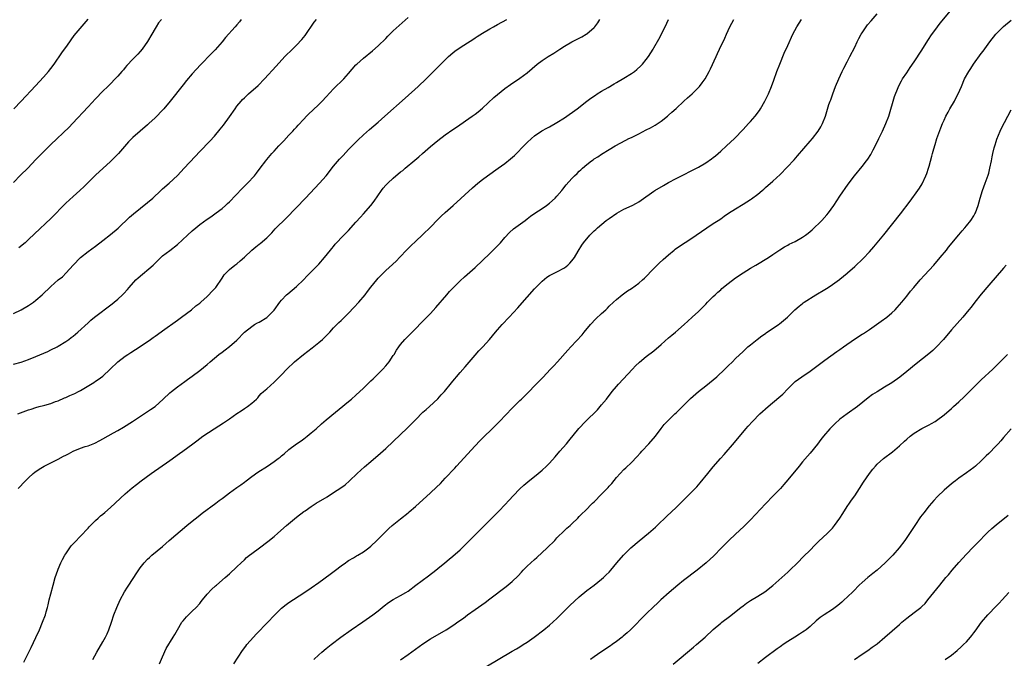
# Model space of a CAD drawing. Units: inches. Extents: x 2631000 to 2634000, y 1446000 to 1449000.
# Drawn here: x 2633309 to 2633573, y 1446819 to 1446991 of the extents above; entities that cross this region are included whole.
import ezdxf

# ---------------------------------------------------------------- set-up
doc = ezdxf.new("R2010")
doc.units = ezdxf.units.IN
doc.header["$MEASUREMENT"] = 0
doc.layers.add('LD26311446_10ft', color=254, linetype='Continuous')

msp = doc.modelspace()

# ---------------------------------------------------------------- linework, layer by layer
at = {"layer": 'LD26311446_10ft'}
for points, elevation in [([(2633387.7, 1446819), (2633389, 1446820.25), (2633389.85, 1446821), (2633391, 1446821.95), (2633392.33, 1446823), (2633394.95, 1446825), (2633397.71, 1446827), (2633400.83, 1446829.17), (2633403.49, 1446831), (2633405, 1446832.13), (2633406.58, 1446833.43), (2633407.71, 1446834.29), (2633409, 1446835.13), (2633411, 1446836.19), (2633412.38, 1446837), (2633413, 1446837.41), (2633415.09, 1446839), (2633418.48, 1446841.52), (2633420.41, 1446843), (2633421, 1446843.5), (2633422.86, 1446845), (2633424.02, 1446845.98), (2633425, 1446846.75), (2633427, 1446848.51), (2633428.28, 1446849.72), (2633429, 1446850.43), (2633437.47, 1446859), (2633439, 1446860.58), (2633440.16, 1446861.84), (2633441.21, 1446863), (2633443, 1446864.85), (2633444.12, 1446865.88), (2633445.21, 1446866.79), (2633447.93, 1446869), (2633449, 1446869.91), (2633450.23, 1446871), (2633451, 1446871.75), (2633452.54, 1446873.46), (2633453.81, 1446875), (2633455.57, 1446877), (2633456.23, 1446877.77), (2633458.9, 1446881.1), (2633460.69, 1446883), (2633463.87, 1446886.13), (2633465, 1446887.41), (2633466.31, 1446889), (2633467.86, 1446891), (2633469, 1446892.37), (2633469.55, 1446893), (2633473.33, 1446897), (2633474.13, 1446897.87), (2633475.14, 1446898.86), (2633477, 1446900.39), (2633479, 1446901.95), (2633481, 1446903.65), (2633483, 1446905.41), (2633483.83, 1446906.17), (2633484.85, 1446907), (2633487.15, 1446909), (2633488.12, 1446909.88), (2633489.37, 1446911), (2633491, 1446912.5), (2633493, 1446914.48), (2633493.48, 1446915), (2633495, 1446916.5), (2633495.48, 1446917), (2633496.26, 1446917.74), (2633497, 1446918.35), (2633497.34, 1446918.66), (2633499, 1446920.03), (2633501, 1446921.53), (2633503, 1446922.88), (2633505, 1446924.14), (2633506.47, 1446925), (2633509.8, 1446927), (2633511, 1446927.81), (2633512.89, 1446929.11), (2633514.11, 1446929.89), (2633515, 1446930.36), (2633515.4, 1446930.6), (2633516.21, 1446931), (2633517, 1446931.36), (2633519, 1446932.46), (2633519.76, 1446933), (2633520.46, 1446933.54), (2633521.56, 1446934.44), (2633524.16, 1446937), (2633525.5, 1446938.5), (2633525.92, 1446939), (2633527.37, 1446941), (2633529, 1446943.47), (2633531.25, 1446946.75), (2633532.96, 1446949), (2633535, 1446951.49), (2633536.17, 1446953), (2633536.54, 1446953.46), (2633537.33, 1446954.67), (2633537.96, 1446955.96), (2633538.68, 1446957.32), (2633539.45, 1446959), (2633540.44, 1446961), (2633541.4, 1446963), (2633542.13, 1446965), (2633543.72, 1446970.28), (2633544.69, 1446972.69), (2633544.86, 1446973.14), (2633545.53, 1446974.47), (2633545.85, 1446975), (2633547, 1446976.67), (2633547.93, 1446978.07), (2633549, 1446979.59), (2633551, 1446982.72), (2633552.65, 1446985.35), (2633553, 1446985.87), (2633553.44, 1446986.56), (2633555.22, 1446989), (2633555.99, 1446990.01), (2633559.66, 1446994.34)], 10260), ([(2633307, 1446898.33), (2633309, 1446898.93), (2633311, 1446899.62), (2633313, 1446900.42), (2633316.21, 1446901.79), (2633317, 1446902.17), (2633318.68, 1446903), (2633319, 1446903.17), (2633321, 1446904.43), (2633321.82, 1446905), (2633322.5, 1446905.5), (2633323, 1446905.91), (2633324.27, 1446907), (2633327, 1446909.49), (2633327.8, 1446910.2), (2633328.77, 1446911), (2633333.45, 1446914.56), (2633334, 1446915), (2633335, 1446915.85), (2633336.26, 1446917), (2633336.63, 1446917.37), (2633337.59, 1446918.41), (2633338.07, 1446919), (2633339.89, 1446921), (2633340.45, 1446921.55), (2633344.53, 1446925), (2633345, 1446925.5), (2633347, 1446927.44), (2633349, 1446928.94), (2633351, 1446930.51), (2633353.7, 1446933), (2633355, 1446934.18), (2633355.95, 1446935), (2633357, 1446935.85), (2633359, 1446937.28), (2633360.02, 1446937.98), (2633361.43, 1446939), (2633363, 1446940.22), (2633363.92, 1446941), (2633364.49, 1446941.51), (2633365, 1446942.02), (2633368.42, 1446945.58), (2633369.82, 1446947), (2633371.69, 1446949), (2633372.28, 1446949.72), (2633373.29, 1446951), (2633374.76, 1446953), (2633375, 1446953.31), (2633376.43, 1446955), (2633377, 1446955.62), (2633378.28, 1446957), (2633378.64, 1446957.36), (2633379, 1446957.76), (2633379.61, 1446958.39), (2633381, 1446959.9), (2633382.03, 1446961), (2633382.51, 1446961.49), (2633383, 1446962.04), (2633383.46, 1446962.54), (2633385, 1446964.23), (2633385.72, 1446965), (2633386.36, 1446965.64), (2633387.38, 1446966.62), (2633389, 1446968.09), (2633389.89, 1446969), (2633391, 1446970.16), (2633393, 1446972.34), (2633395.69, 1446975), (2633397, 1446976.46), (2633399, 1446978.75), (2633399.24, 1446979), (2633401, 1446980.59), (2633403.46, 1446982.54), (2633405, 1446983.87), (2633407, 1446985.87), (2633407.54, 1446986.46), (2633409, 1446987.88), (2633413, 1446991.5)], 10190), ([(2633307, 1446912.01), (2633309, 1446912.95), (2633311, 1446914.08), (2633311.56, 1446914.44), (2633312.32, 1446915), (2633313, 1446915.52), (2633314.69, 1446917), (2633317, 1446919.27), (2633319, 1446920.99), (2633320.13, 1446921.87), (2633321.13, 1446922.87), (2633323.02, 1446925), (2633325, 1446927.01), (2633327, 1446928.6), (2633329, 1446930.07), (2633331, 1446931.58), (2633333, 1446933.16), (2633335.07, 1446934.93), (2633338.15, 1446937.85), (2633339.21, 1446938.79), (2633343, 1446941.8), (2633344.38, 1446943), (2633346.55, 1446945), (2633347, 1446945.43), (2633348.78, 1446947), (2633351, 1446949.06), (2633351.95, 1446950.05), (2633352.82, 1446951), (2633355.81, 1446954.19), (2633357, 1446955.48), (2633359.73, 1446958.27), (2633361, 1446959.66), (2633362.53, 1446961.47), (2633363.41, 1446962.59), (2633365, 1446964.83), (2633366.51, 1446967), (2633367, 1446967.66), (2633368.13, 1446969), (2633368.55, 1446969.45), (2633369, 1446969.9), (2633370.15, 1446971), (2633372.73, 1446973.27), (2633374.46, 1446975), (2633377.55, 1446978.45), (2633379.92, 1446981), (2633381.9, 1446983), (2633383, 1446984.09), (2633384.42, 1446985.58), (2633385.34, 1446986.66), (2633387.76, 1446990.24), (2633388.38, 1446991)], 10180), ([(2633346.75, 1446991), (2633345.97, 1446990.03), (2633345.27, 1446989), (2633345, 1446988.56), (2633344.11, 1446987), (2633342.96, 1446985.04), (2633341.54, 1446983), (2633341, 1446982.35), (2633340.35, 1446981.65), (2633339, 1446980.28), (2633337.41, 1446978.59), (2633337, 1446978.11), (2633336.52, 1446977.48), (2633336.11, 1446977), (2633335, 1446975.71), (2633334.32, 1446975), (2633333, 1446973.67), (2633332.29, 1446973), (2633331, 1446971.7), (2633329, 1446969.62), (2633327, 1446967.51), (2633322.87, 1446963), (2633321.95, 1446962.05), (2633317, 1446957.35), (2633315, 1446955.42), (2633314.58, 1446955), (2633313, 1446953.33), (2633310.83, 1446951), (2633308.9, 1446949.1), (2633307, 1446947.2)], 10160), ([(2633307.05, 1446967), (2633309, 1446969.03), (2633312.87, 1446973.13), (2633315, 1446975.43), (2633316.36, 1446977), (2633317, 1446977.81), (2633317.89, 1446979), (2633319.99, 1446982.01), (2633320.72, 1446983), (2633321, 1446983.45), (2633322.11, 1446985), (2633322.46, 1446985.54), (2633323.31, 1446986.69), (2633327, 1446991.03)], 10150), ([(2633308.14, 1446885), (2633311, 1446886.05), (2633311.72, 1446886.28), (2633313, 1446886.74), (2633313.91, 1446887), (2633315, 1446887.27), (2633315.39, 1446887.39), (2633317, 1446887.8), (2633318.29, 1446888.29), (2633319, 1446888.55), (2633320.69, 1446889.31), (2633321, 1446889.43), (2633322.08, 1446889.92), (2633323, 1446890.31), (2633323.48, 1446890.52), (2633324.42, 1446891), (2633325, 1446891.3), (2633328.56, 1446893.44), (2633329, 1446893.76), (2633329.76, 1446894.24), (2633331, 1446895.18), (2633332.99, 1446897.01), (2633334.98, 1446899), (2633337, 1446900.55), (2633337.67, 1446901), (2633338.51, 1446901.49), (2633339.74, 1446902.26), (2633341, 1446903.1), (2633343.76, 1446905), (2633344.48, 1446905.52), (2633345, 1446905.91), (2633345.64, 1446906.36), (2633347, 1446907.33), (2633351, 1446910.17), (2633352.15, 1446911), (2633354.79, 1446913), (2633355.99, 1446914.01), (2633357, 1446914.78), (2633357.27, 1446915), (2633359, 1446916.57), (2633359.44, 1446917), (2633360.18, 1446917.82), (2633361, 1446918.63), (2633361.3, 1446919), (2633363, 1446921.5), (2633363.62, 1446922.38), (2633364.17, 1446923), (2633365, 1446923.79), (2633366.49, 1446925), (2633367, 1446925.35), (2633367.9, 1446926.1), (2633369, 1446927.1), (2633371, 1446928.98), (2633372.13, 1446929.87), (2633373, 1446930.6), (2633373.24, 1446930.76), (2633375, 1446932.32), (2633376.35, 1446933.65), (2633377.32, 1446934.68), (2633380.32, 1446937.68), (2633385.4, 1446943), (2633389.2, 1446947), (2633390.96, 1446949), (2633393, 1446951.56), (2633394.59, 1446953.41), (2633395.54, 1446954.46), (2633397, 1446956), (2633399.47, 1446958.53), (2633401, 1446959.97), (2633402.62, 1446961.38), (2633405, 1446963.42), (2633406.79, 1446965), (2633412.19, 1446969.81), (2633415.72, 1446973), (2633417.83, 1446975), (2633423, 1446980.17), (2633423.89, 1446981), (2633425, 1446982.01), (2633425.55, 1446982.45), (2633427, 1446983.45), (2633429, 1446984.69), (2633430.38, 1446985.62), (2633431, 1446986), (2633431.58, 1446986.42), (2633433, 1446987.32), (2633435, 1446988.5), (2633435.95, 1446989), (2633437, 1446989.61), (2633439.51, 1446991)], 10200), ([(2633308.23, 1446865), (2633310.16, 1446867), (2633311, 1446867.83), (2633312.29, 1446869), (2633312.68, 1446869.32), (2633313.84, 1446870.16), (2633315.18, 1446871), (2633319, 1446872.88), (2633320.4, 1446873.6), (2633321, 1446873.92), (2633321.72, 1446874.28), (2633323, 1446875.01), (2633325, 1446875.79), (2633326.22, 1446876.22), (2633327, 1446876.46), (2633328.35, 1446877), (2633328.83, 1446877.17), (2633330.17, 1446877.83), (2633331, 1446878.28), (2633333.87, 1446879.87), (2633335, 1446880.51), (2633336.55, 1446881.45), (2633338.98, 1446883), (2633343, 1446885.6), (2633343.83, 1446886.17), (2633345, 1446887.01), (2633347.22, 1446889), (2633349, 1446890.65), (2633349.43, 1446891), (2633351, 1446892.24), (2633353, 1446893.71), (2633353.76, 1446894.24), (2633355, 1446895.16), (2633357, 1446896.68), (2633359, 1446898.3), (2633359.8, 1446899), (2633362.19, 1446901), (2633363, 1446901.63), (2633363.81, 1446902.19), (2633365, 1446903.11), (2633367, 1446904.83), (2633369.06, 1446906.94), (2633371, 1446908.52), (2633371.75, 1446909), (2633372.54, 1446909.46), (2633373, 1446909.67), (2633375.08, 1446910.92), (2633377, 1446912.86), (2633378.53, 1446915), (2633379, 1446915.59), (2633380.35, 1446917), (2633380.7, 1446917.3), (2633383, 1446919.2), (2633384.88, 1446921), (2633385.87, 1446922.13), (2633389, 1446925.22), (2633390.58, 1446927), (2633392.19, 1446929), (2633392.53, 1446929.47), (2633393, 1446930.02), (2633393.43, 1446930.57), (2633395.74, 1446933), (2633397, 1446934.27), (2633399, 1446936.47), (2633400.18, 1446937.82), (2633401, 1446938.72), (2633402.96, 1446941), (2633403.84, 1446942.16), (2633405.85, 1446945), (2633406.34, 1446945.66), (2633407, 1446946.47), (2633407.53, 1446947), (2633409, 1446948.36), (2633411, 1446950), (2633411.58, 1446950.42), (2633412.24, 1446951), (2633414.85, 1446953.15), (2633415.91, 1446954.09), (2633416.9, 1446955), (2633419, 1446956.86), (2633421, 1446958.48), (2633423, 1446959.98), (2633425, 1446961.39), (2633425.97, 1446962.03), (2633430.24, 1446965), (2633431, 1446965.55), (2633431.82, 1446966.18), (2633433, 1446967.18), (2633436.03, 1446969.97), (2633439, 1446972.43), (2633440.47, 1446973.53), (2633443, 1446975.19), (2633445, 1446976.63), (2633447.65, 1446979), (2633449, 1446979.99), (2633450.65, 1446981), (2633452.12, 1446981.88), (2633453.8, 1446983), (2633455, 1446983.82), (2633457, 1446984.93), (2633459.69, 1446986.31), (2633460.87, 1446987), (2633461, 1446987.1), (2633463, 1446988.8), (2633463.19, 1446989), (2633463.95, 1446990.05), (2633464.53, 1446991)], 10210), ([(2633368.12, 1446991), (2633367.66, 1446990.34), (2633367, 1446989.49), (2633366.57, 1446989), (2633363.9, 1446986.1), (2633363.01, 1446985), (2633361.16, 1446982.84), (2633360.19, 1446981.81), (2633357.22, 1446978.78), (2633355, 1446976.36), (2633353.45, 1446974.55), (2633352.55, 1446973.45), (2633349.11, 1446969), (2633347.41, 1446967), (2633347.21, 1446966.79), (2633345, 1446964.57), (2633343.31, 1446963), (2633343, 1446962.69), (2633341.01, 1446961), (2633339, 1446959.26), (2633338.74, 1446959), (2633337.89, 1446958.11), (2633335.19, 1446955), (2633334.11, 1446953.89), (2633333, 1446952.83), (2633329, 1446949.16), (2633325.93, 1446946.07), (2633324.77, 1446945), (2633323, 1446943.43), (2633321, 1446941.58), (2633317, 1446937.52), (2633312.64, 1446933.36), (2633311, 1446931.83), (2633310.09, 1446931), (2633308.39, 1446929.61)], 10170), ([(2633309.71, 1446818.29), (2633311.72, 1446822.28), (2633313, 1446824.91), (2633313.95, 1446827), (2633314.81, 1446829), (2633315.55, 1446831), (2633315.78, 1446831.78), (2633316.12, 1446833), (2633316.28, 1446833.72), (2633316.6, 1446835), (2633317, 1446836.7), (2633317.61, 1446839), (2633318.19, 1446841), (2633318.88, 1446843), (2633319, 1446843.28), (2633319.71, 1446845), (2633320.13, 1446845.87), (2633320.74, 1446847), (2633321, 1446847.42), (2633322.1, 1446849), (2633322.49, 1446849.51), (2633323, 1446850.05), (2633323.43, 1446850.57), (2633325, 1446852.15), (2633327, 1446854.26), (2633327.35, 1446854.65), (2633329, 1446856.33), (2633329.7, 1446857), (2633330.38, 1446857.62), (2633331, 1446858.09), (2633331.48, 1446858.52), (2633333, 1446859.81), (2633337, 1446863.48), (2633338.89, 1446865.11), (2633340, 1446866), (2633341.29, 1446867), (2633343.98, 1446869), (2633349, 1446872.47), (2633351.62, 1446874.38), (2633352.43, 1446875), (2633355.12, 1446877), (2633356.22, 1446877.78), (2633357, 1446878.37), (2633357.89, 1446879), (2633360.88, 1446881), (2633363.39, 1446882.61), (2633365, 1446883.7), (2633367, 1446885.09), (2633368.19, 1446885.81), (2633369, 1446886.48), (2633369.35, 1446886.65), (2633369.85, 1446887), (2633371, 1446887.92), (2633372.27, 1446889), (2633372.65, 1446889.35), (2633373, 1446889.83), (2633373.56, 1446890.44), (2633374.18, 1446891), (2633375, 1446891.69), (2633377, 1446893.49), (2633377.72, 1446894.28), (2633379, 1446895.54), (2633380.4, 1446897), (2633382.5, 1446899), (2633384.88, 1446901), (2633387.25, 1446902.75), (2633389, 1446904.14), (2633389.98, 1446905), (2633391.98, 1446907), (2633393, 1446908.11), (2633393.86, 1446909), (2633394.43, 1446909.57), (2633395, 1446910.11), (2633397, 1446912.07), (2633398.43, 1446913.57), (2633399.72, 1446915), (2633401.43, 1446917), (2633402.13, 1446917.87), (2633403, 1446919.02), (2633404.56, 1446921), (2633405, 1446921.51), (2633406.44, 1446923), (2633407, 1446923.53), (2633408.83, 1446925.17), (2633409.86, 1446926.14), (2633410.72, 1446927), (2633412.79, 1446929.21), (2633413.78, 1446930.22), (2633415, 1446931.32), (2633417, 1446933.2), (2633419, 1446935.19), (2633421, 1446937.21), (2633421.91, 1446938.09), (2633423, 1446939.11), (2633425.13, 1446941), (2633430.28, 1446945.72), (2633431.73, 1446947), (2633433, 1446948.02), (2633434.29, 1446949), (2633437.18, 1446951), (2633439, 1446952.28), (2633440.51, 1446953.49), (2633441.56, 1446954.44), (2633444.52, 1446957.48), (2633445, 1446957.96), (2633446.13, 1446959), (2633447, 1446959.72), (2633448.97, 1446961.03), (2633450.25, 1446961.75), (2633451, 1446962.13), (2633453, 1446963.25), (2633455, 1446964.54), (2633458.42, 1446967), (2633461.05, 1446969), (2633462.14, 1446969.86), (2633463.32, 1446970.68), (2633463.8, 1446971), (2633465, 1446971.73), (2633466.72, 1446972.72), (2633468.33, 1446973.67), (2633469, 1446974.02), (2633471, 1446975.17), (2633473, 1446976.45), (2633473.8, 1446977), (2633474.45, 1446977.55), (2633475.51, 1446978.49), (2633476, 1446979), (2633477, 1446980.24), (2633477.57, 1446981), (2633478.82, 1446983), (2633479, 1446983.31), (2633480.33, 1446985.67), (2633482.08, 1446989), (2633482.93, 1446991)], 10220), ([(2633328.27, 1446819), (2633329.33, 1446821), (2633331, 1446823.79), (2633331.68, 1446825), (2633332.12, 1446825.88), (2633332.61, 1446827), (2633333.31, 1446829), (2633333.95, 1446831), (2633334.71, 1446833), (2633335.62, 1446835), (2633336.81, 1446837.19), (2633337.59, 1446838.41), (2633339.28, 1446841), (2633339.94, 1446842.06), (2633341, 1446843.61), (2633342.12, 1446845), (2633343, 1446845.95), (2633343.54, 1446846.46), (2633344.15, 1446847), (2633347, 1446849.41), (2633348.82, 1446851), (2633353.59, 1446855), (2633355, 1446856.17), (2633356.57, 1446857.43), (2633357.7, 1446858.3), (2633361.35, 1446861), (2633362.28, 1446861.72), (2633363, 1446862.24), (2633363.42, 1446862.58), (2633365, 1446863.75), (2633367, 1446865.2), (2633368.03, 1446865.97), (2633369, 1446866.65), (2633369.45, 1446867), (2633371, 1446868.15), (2633372.66, 1446869.34), (2633375.24, 1446871), (2633377, 1446872.21), (2633378.11, 1446873), (2633378.61, 1446873.39), (2633379, 1446873.74), (2633379.7, 1446874.3), (2633381, 1446875.4), (2633383, 1446876.92), (2633384.23, 1446877.77), (2633385, 1446878.32), (2633385.91, 1446879), (2633387, 1446879.9), (2633388.27, 1446881), (2633389.69, 1446882.31), (2633391, 1446883.42), (2633397, 1446888.35), (2633397.78, 1446889), (2633399, 1446890.06), (2633401, 1446891.94), (2633402.54, 1446893.46), (2633403, 1446893.84), (2633403.57, 1446894.43), (2633405, 1446895.77), (2633406.17, 1446897), (2633407, 1446897.94), (2633407.87, 1446899), (2633409, 1446900.69), (2633409.23, 1446901), (2633409.92, 1446902.08), (2633410.54, 1446903), (2633411, 1446903.62), (2633412.14, 1446905), (2633414.05, 1446907), (2633417.54, 1446910.46), (2633419, 1446911.98), (2633420.44, 1446913.56), (2633423.37, 1446917), (2633424.14, 1446917.86), (2633425.11, 1446918.89), (2633427, 1446920.76), (2633428.16, 1446921.84), (2633431, 1446924.36), (2633433, 1446926.22), (2633435, 1446928.13), (2633435.88, 1446929), (2633437, 1446930.15), (2633437.79, 1446931), (2633439, 1446932.37), (2633440.28, 1446933.72), (2633441.32, 1446934.68), (2633444.43, 1446937), (2633445, 1446937.41), (2633445.9, 1446938.1), (2633447.08, 1446938.92), (2633449, 1446940.18), (2633450.17, 1446941), (2633451, 1446941.61), (2633452.54, 1446943), (2633453, 1446943.49), (2633454.3, 1446945), (2633454.59, 1446945.41), (2633455.49, 1446946.51), (2633457, 1446948.23), (2633457.73, 1446949), (2633458.4, 1446949.6), (2633459, 1446950.2), (2633459.43, 1446950.57), (2633459.85, 1446951), (2633461, 1446951.98), (2633462.31, 1446953), (2633462.72, 1446953.28), (2633463, 1446953.51), (2633463.95, 1446954.05), (2633465, 1446954.81), (2633467, 1446956), (2633468.64, 1446957), (2633471.48, 1446958.52), (2633472.35, 1446959), (2633473, 1446959.3), (2633475, 1446960.29), (2633477, 1446961.33), (2633478.11, 1446961.89), (2633479.39, 1446962.61), (2633481, 1446963.67), (2633482.7, 1446965), (2633483, 1446965.25), (2633483.89, 1446966.11), (2633485, 1446967.03), (2633487.1, 1446969), (2633488.05, 1446969.95), (2633489.29, 1446971), (2633491.29, 1446973), (2633492.03, 1446973.97), (2633492.78, 1446975), (2633493.91, 1446977), (2633494.27, 1446977.73), (2633495.76, 1446981), (2633496.17, 1446981.83), (2633496.69, 1446983), (2633498.06, 1446985.94), (2633498.51, 1446987), (2633499.47, 1446989), (2633500.51, 1446991)], 10230), ([(2633346.19, 1446817.81), (2633347, 1446819.7), (2633348.04, 1446821.96), (2633349.89, 1446825), (2633350.29, 1446825.71), (2633351.02, 1446826.98), (2633352.24, 1446829), (2633352.56, 1446829.44), (2633353, 1446829.97), (2633353.48, 1446830.52), (2633355, 1446831.98), (2633356.03, 1446833), (2633357, 1446834.09), (2633357.4, 1446834.6), (2633357.74, 1446835), (2633359, 1446836.54), (2633360.17, 1446837.83), (2633361.23, 1446838.77), (2633361.51, 1446839), (2633363.84, 1446841), (2633365, 1446842.05), (2633367, 1446843.93), (2633368.11, 1446845), (2633369, 1446845.8), (2633369.62, 1446846.38), (2633370.39, 1446847), (2633371, 1446847.47), (2633373.11, 1446849), (2633375.32, 1446850.68), (2633377, 1446852.1), (2633377.99, 1446853), (2633380.29, 1446855), (2633383, 1446857.21), (2633385, 1446858.77), (2633385.31, 1446859), (2633387, 1446860.16), (2633388.31, 1446861), (2633391.25, 1446862.75), (2633393, 1446863.85), (2633394.89, 1446865.11), (2633396.05, 1446865.95), (2633397.27, 1446867), (2633399.35, 1446869), (2633401.26, 1446870.74), (2633403, 1446872.22), (2633405.56, 1446874.44), (2633407, 1446875.71), (2633409, 1446877.56), (2633411, 1446879.47), (2633412.79, 1446881.21), (2633413.79, 1446882.21), (2633415, 1446883.45), (2633417, 1446885.43), (2633417.82, 1446886.18), (2633418.77, 1446887), (2633421, 1446889.01), (2633421.92, 1446890.08), (2633422.77, 1446891), (2633424.65, 1446893.35), (2633425, 1446893.76), (2633425.54, 1446894.46), (2633426.02, 1446895), (2633427, 1446896.13), (2633428.32, 1446897.68), (2633431, 1446900.78), (2633432.05, 1446901.95), (2633433.07, 1446903), (2633434.84, 1446905), (2633436.49, 1446907), (2633437, 1446907.59), (2633438.27, 1446909), (2633440.13, 1446911), (2633442.46, 1446913.54), (2633443, 1446914.16), (2633447, 1446918.58), (2633449, 1446920.69), (2633450.27, 1446921.73), (2633451, 1446922.2), (2633451.51, 1446922.49), (2633453, 1446923.15), (2633455, 1446924.25), (2633455.92, 1446925), (2633456.46, 1446925.54), (2633457, 1446926.13), (2633457.7, 1446927), (2633458.72, 1446928.72), (2633459.65, 1446930.35), (2633460.09, 1446931), (2633461.79, 1446933), (2633463, 1446934.15), (2633463.46, 1446934.54), (2633463.86, 1446935), (2633466.26, 1446937), (2633467, 1446937.53), (2633469.07, 1446938.93), (2633471, 1446940), (2633473.21, 1446941), (2633474.38, 1446941.62), (2633475, 1446941.99), (2633475.62, 1446942.38), (2633479, 1446944.81), (2633479.28, 1446945), (2633481.6, 1446946.4), (2633483, 1446947.17), (2633485, 1446948.22), (2633491, 1446951.29), (2633493, 1446952.47), (2633494.48, 1446953.52), (2633495, 1446953.9), (2633495.62, 1446954.38), (2633497, 1446955.57), (2633498.59, 1446957), (2633500.66, 1446959), (2633503, 1446961.4), (2633504.49, 1446963), (2633505, 1446963.56), (2633506.24, 1446965), (2633507.44, 1446966.56), (2633507.72, 1446967), (2633508.87, 1446969), (2633509.81, 1446971), (2633510.66, 1446973), (2633511.3, 1446974.7), (2633512.09, 1446977), (2633512.84, 1446979), (2633514.07, 1446981.93), (2633515, 1446984.02), (2633516.41, 1446987), (2633517.42, 1446989), (2633518.66, 1446991)], 10240), ([(2633366.19, 1446817.81), (2633368.54, 1446821.46), (2633369.39, 1446822.61), (2633369.71, 1446823), (2633371.48, 1446825), (2633372.21, 1446825.79), (2633375.35, 1446829), (2633377, 1446830.83), (2633379, 1446832.82), (2633380.24, 1446833.76), (2633381, 1446834.32), (2633385, 1446836.94), (2633387, 1446838.3), (2633389, 1446839.73), (2633392.03, 1446841.97), (2633393.45, 1446843), (2633395, 1446844.17), (2633396.18, 1446845), (2633396.65, 1446845.35), (2633397, 1446845.59), (2633398.35, 1446846.35), (2633399.16, 1446846.84), (2633399.46, 1446847), (2633401, 1446847.91), (2633402.46, 1446849), (2633403, 1446849.46), (2633404.6, 1446851), (2633407, 1446853.4), (2633407.82, 1446854.18), (2633408.72, 1446855), (2633411, 1446856.85), (2633413, 1446858.42), (2633413.31, 1446858.69), (2633415, 1446860.13), (2633419, 1446863.78), (2633420.66, 1446865.34), (2633421.67, 1446866.33), (2633423, 1446867.72), (2633425.54, 1446870.46), (2633426.01, 1446871), (2633431, 1446876.45), (2633432.24, 1446877.76), (2633433.25, 1446878.75), (2633435.6, 1446881), (2633437.6, 1446883), (2633441, 1446886.54), (2633443, 1446888.56), (2633443.49, 1446889), (2633445.25, 1446890.75), (2633445.52, 1446891), (2633447, 1446892.5), (2633448.21, 1446893.79), (2633449, 1446894.59), (2633449.19, 1446894.81), (2633451.27, 1446897), (2633452.12, 1446897.88), (2633453.16, 1446899), (2633455.91, 1446902.09), (2633456.69, 1446903), (2633459.73, 1446906.27), (2633460.33, 1446907), (2633462.04, 1446909), (2633463.48, 1446910.52), (2633465, 1446911.99), (2633466.1, 1446913), (2633466.56, 1446913.44), (2633467, 1446913.91), (2633468.2, 1446915), (2633469, 1446915.75), (2633470.56, 1446917), (2633471.98, 1446918.02), (2633473, 1446918.71), (2633475, 1446920.16), (2633475.99, 1446921), (2633476.52, 1446921.48), (2633479, 1446924.06), (2633480.49, 1446925.51), (2633481.53, 1446926.47), (2633483, 1446927.77), (2633484.48, 1446929), (2633484.77, 1446929.23), (2633485.94, 1446930.06), (2633489, 1446932.07), (2633493.24, 1446935), (2633495, 1446936.12), (2633496.29, 1446937), (2633497, 1446937.45), (2633497.91, 1446938.09), (2633499.11, 1446938.89), (2633501, 1446940.13), (2633503, 1446941.38), (2633504.03, 1446941.97), (2633505, 1446942.62), (2633505.24, 1446942.76), (2633507, 1446944.08), (2633508.1, 1446945), (2633508.58, 1446945.42), (2633509, 1446945.82), (2633511, 1446947.49), (2633513, 1446949.34), (2633516.7, 1446953.3), (2633517.65, 1446954.35), (2633521, 1446958.26), (2633521.66, 1446959), (2633523.22, 1446961), (2633523.89, 1446962.11), (2633524.37, 1446963), (2633525.11, 1446965), (2633526.09, 1446968.09), (2633526.42, 1446969), (2633526.58, 1446969.41), (2633527.11, 1446971), (2633527.86, 1446973), (2633528.69, 1446975), (2633529.63, 1446977), (2633530.09, 1446977.91), (2633531, 1446979.59), (2633531.73, 1446981), (2633533, 1446983.56), (2633533.68, 1446985), (2633534.13, 1446985.87), (2633534.77, 1446987), (2633535, 1446987.37), (2633536.12, 1446989), (2633536.48, 1446989.52), (2633537.38, 1446990.62), (2633539, 1446992.46)], 10250), ([(2633411, 1446818.96), (2633413, 1446820.36), (2633417, 1446823.22), (2633419, 1446824.53), (2633423.19, 1446827), (2633425, 1446828.18), (2633426.67, 1446829.33), (2633427.85, 1446830.16), (2633429, 1446831), (2633431, 1446832.43), (2633433.69, 1446834.31), (2633435, 1446835.29), (2633439.37, 1446838.63), (2633441, 1446839.96), (2633442.53, 1446841.47), (2633443.5, 1446842.5), (2633443.94, 1446843), (2633445, 1446844.06), (2633447, 1446845.91), (2633447.58, 1446846.42), (2633450.41, 1446849), (2633452.41, 1446851), (2633453, 1446851.66), (2633455, 1446853.65), (2633455.69, 1446854.31), (2633456.54, 1446855), (2633457, 1446855.42), (2633458.64, 1446857), (2633459, 1446857.39), (2633459.75, 1446858.25), (2633460.55, 1446859), (2633462.58, 1446861), (2633463, 1446861.38), (2633465, 1446863.41), (2633466.75, 1446865.25), (2633467, 1446865.55), (2633467.7, 1446866.3), (2633469, 1446867.88), (2633469.99, 1446869), (2633471, 1446870.04), (2633471.5, 1446870.5), (2633473, 1446871.98), (2633474.5, 1446873.5), (2633475.45, 1446874.55), (2633475.84, 1446875), (2633477.68, 1446877), (2633479.43, 1446879), (2633481, 1446881.12), (2633481.83, 1446882.17), (2633482.61, 1446883), (2633484.68, 1446885), (2633485, 1446885.27), (2633488.85, 1446889.15), (2633491, 1446891), (2633493, 1446892.57), (2633495, 1446894.19), (2633495.96, 1446895), (2633498.14, 1446897), (2633499, 1446897.9), (2633500.13, 1446899), (2633501, 1446899.89), (2633503, 1446901.8), (2633504.31, 1446903), (2633505, 1446903.58), (2633506.81, 1446905), (2633508.06, 1446905.94), (2633509, 1446906.57), (2633509.25, 1446906.75), (2633512.52, 1446909), (2633512.79, 1446909.21), (2633514.9, 1446911), (2633516.94, 1446913), (2633518.04, 1446913.96), (2633519, 1446914.66), (2633519.18, 1446914.82), (2633519.43, 1446915), (2633522.59, 1446917), (2633525, 1446918.45), (2633525.87, 1446919), (2633527, 1446919.76), (2633528.87, 1446921.13), (2633529, 1446921.24), (2633530.03, 1446921.97), (2633531, 1446922.85), (2633531.08, 1446922.92), (2633533, 1446924.63), (2633535.23, 1446926.77), (2633537, 1446928.58), (2633538.15, 1446929.85), (2633539.06, 1446930.94), (2633540.85, 1446933.15), (2633545.28, 1446938.72), (2633547.87, 1446942.13), (2633549.96, 1446945), (2633550.38, 1446945.62), (2633551.16, 1446946.84), (2633552.15, 1446949), (2633552.39, 1446949.61), (2633552.83, 1446951), (2633553, 1446951.6), (2633553.74, 1446954.26), (2633553.91, 1446955), (2633554.25, 1446956.25), (2633554.59, 1446957.41), (2633555.1, 1446959), (2633556.14, 1446961.86), (2633556.59, 1446963), (2633557, 1446963.96), (2633557.48, 1446965), (2633558.09, 1446966.09), (2633558.58, 1446967), (2633559.78, 1446969), (2633560.18, 1446969.82), (2633560.81, 1446971), (2633561.65, 1446973), (2633562.53, 1446975), (2633563.62, 1446977), (2633564.17, 1446977.83), (2633564.9, 1446979), (2633567, 1446981.87), (2633567.5, 1446982.5), (2633569.32, 1446985), (2633570.94, 1446987), (2633573, 1446989.08), (2633575, 1446990.83)], 10270), ([(2633433.9, 1446817), (2633441, 1446821.22), (2633442.09, 1446821.91), (2633443, 1446822.43), (2633443.93, 1446823), (2633445, 1446823.69), (2633446.91, 1446825), (2633449.46, 1446827), (2633451, 1446828.25), (2633453, 1446830.07), (2633455, 1446832.06), (2633456.49, 1446833.51), (2633459, 1446835.84), (2633461, 1446837.54), (2633463, 1446839), (2633465, 1446840.56), (2633465.48, 1446841), (2633466.26, 1446841.74), (2633467, 1446842.51), (2633467.44, 1446843), (2633469.12, 1446845), (2633470.85, 1446847), (2633472.89, 1446849), (2633475.09, 1446850.91), (2633477.62, 1446853), (2633479.45, 1446854.55), (2633479.93, 1446855), (2633482.5, 1446857.5), (2633485, 1446859.88), (2633487.59, 1446862.41), (2633490.16, 1446865), (2633490.56, 1446865.44), (2633491, 1446865.95), (2633491.5, 1446866.5), (2633493.5, 1446869), (2633495, 1446870.8), (2633496.96, 1446873), (2633497.94, 1446874.06), (2633500.69, 1446877.31), (2633503.75, 1446881), (2633504.33, 1446881.67), (2633505.51, 1446883), (2633507.52, 1446885), (2633509.72, 1446887), (2633512.61, 1446889.39), (2633513.67, 1446890.33), (2633515, 1446891.73), (2633516.26, 1446893), (2633516.65, 1446893.35), (2633517, 1446893.68), (2633518.77, 1446895), (2633521, 1446896.47), (2633521.76, 1446897), (2633525, 1446899.43), (2633528.23, 1446901.77), (2633529, 1446902.27), (2633529.99, 1446903), (2633532.92, 1446905.08), (2633535, 1446906.44), (2633535.36, 1446906.64), (2633537, 1446907.72), (2633540.11, 1446909.89), (2633541.6, 1446911), (2633543, 1446912.17), (2633543.87, 1446913), (2633544.42, 1446913.58), (2633545.67, 1446915), (2633547, 1446916.66), (2633548.02, 1446917.98), (2633548.84, 1446919), (2633550.57, 1446921), (2633551.74, 1446922.26), (2633554.23, 1446925), (2633555.98, 1446927), (2633557.63, 1446929), (2633558.23, 1446929.77), (2633561, 1446933.13), (2633561.83, 1446934.17), (2633562.57, 1446935), (2633563, 1446935.52), (2633564.18, 1446937), (2633565, 1446938.22), (2633565.29, 1446938.71), (2633565.45, 1446939), (2633566.18, 1446941), (2633566.69, 1446943), (2633567.3, 1446945), (2633568.06, 1446947), (2633568.84, 1446949.16), (2633569, 1446949.7), (2633569.33, 1446951), (2633569.73, 1446953), (2633569.91, 1446954.09), (2633570.11, 1446955), (2633570.51, 1446956.51), (2633570.61, 1446957), (2633570.7, 1446957.3), (2633571, 1446958.16), (2633571.2, 1446958.8), (2633572.11, 1446961), (2633572.39, 1446961.61), (2633575, 1446966.74)], 10280), ([(2633573.67, 1446925), (2633573, 1446924.19), (2633569, 1446919.56), (2633567, 1446917.18), (2633565.26, 1446915), (2633564.3, 1446913.7), (2633563.69, 1446913), (2633562.01, 1446911), (2633559, 1446907.58), (2633556.82, 1446905), (2633555, 1446903.04), (2633553.97, 1446902.03), (2633552.89, 1446901.11), (2633549.53, 1446898.47), (2633547, 1446896.36), (2633545.14, 1446894.86), (2633543, 1446893.38), (2633541, 1446892.14), (2633539.03, 1446890.97), (2633537.81, 1446890.19), (2633536.65, 1446889.35), (2633533.75, 1446887), (2633530.99, 1446885.01), (2633529, 1446883.55), (2633527.63, 1446882.37), (2633526.63, 1446881.37), (2633526.29, 1446881), (2633524.62, 1446879), (2633523.9, 1446878.1), (2633523, 1446876.87), (2633521, 1446874.41), (2633520.33, 1446873.67), (2633519, 1446872.11), (2633518.04, 1446871), (2633515, 1446867.26), (2633513.97, 1446866.03), (2633513.08, 1446865), (2633511.13, 1446863), (2633509, 1446860.86), (2633505, 1446856.55), (2633503.47, 1446855), (2633503.24, 1446854.76), (2633501, 1446852.7), (2633499.2, 1446851), (2633497.19, 1446849), (2633495.12, 1446846.88), (2633493.11, 1446845), (2633490.69, 1446843), (2633487, 1446840.23), (2633485.45, 1446839), (2633483.11, 1446837), (2633480.91, 1446835), (2633479.94, 1446834.06), (2633479, 1446833.23), (2633477, 1446831.32), (2633472.72, 1446827), (2633471.83, 1446826.17), (2633470.76, 1446825.24), (2633470.48, 1446825), (2633469, 1446823.87), (2633467.81, 1446823), (2633467.34, 1446822.66), (2633464.83, 1446821), (2633463, 1446819.7), (2633462.04, 1446819)], 10290), ([(2633484.22, 1446817.78), (2633489.67, 1446822.33), (2633490.51, 1446823), (2633492.82, 1446825), (2633495, 1446827.04), (2633497, 1446828.77), (2633497.29, 1446829), (2633499.4, 1446830.6), (2633502.39, 1446833), (2633503, 1446833.47), (2633503.89, 1446834.11), (2633505, 1446834.83), (2633507, 1446836.04), (2633508.82, 1446837.18), (2633511, 1446838.87), (2633513.39, 1446841), (2633514.21, 1446841.79), (2633515, 1446842.46), (2633515.59, 1446843), (2633517.6, 1446845), (2633519.28, 1446846.72), (2633521, 1446848.43), (2633522.26, 1446849.74), (2633523, 1446850.44), (2633523.27, 1446850.73), (2633525.7, 1446853), (2633527, 1446854.32), (2633527.33, 1446854.67), (2633527.58, 1446855), (2633529.04, 1446857), (2633529.79, 1446858.21), (2633531, 1446860.09), (2633531.64, 1446861), (2633532.18, 1446861.82), (2633533.01, 1446863), (2633534.32, 1446865), (2633535.36, 1446866.64), (2633536.95, 1446869), (2633537.85, 1446870.15), (2633538.55, 1446871), (2633539, 1446871.45), (2633540.7, 1446873), (2633543.15, 1446874.85), (2633545, 1446876.39), (2633546.38, 1446877.63), (2633547, 1446878.21), (2633547.94, 1446879), (2633549, 1446879.82), (2633551, 1446881.05), (2633552.31, 1446881.69), (2633553, 1446882.07), (2633553.62, 1446882.38), (2633554.65, 1446883), (2633555, 1446883.22), (2633557, 1446884.71), (2633559, 1446886.48), (2633559.56, 1446887), (2633561, 1446888.28), (2633562.42, 1446889.58), (2633563.43, 1446890.57), (2633565, 1446892.21), (2633567, 1446894.18), (2633570.07, 1446897), (2633571.58, 1446898.42), (2633573, 1446899.85), (2633574.08, 1446901)], 10300), ([(2633575, 1446880.97), (2633573, 1446878.65), (2633572.23, 1446877.77), (2633571.52, 1446877), (2633571, 1446876.44), (2633569, 1446874.39), (2633568.29, 1446873.71), (2633567, 1446872.38), (2633565.43, 1446871), (2633565, 1446870.64), (2633563, 1446869.14), (2633561, 1446867.69), (2633560.06, 1446867), (2633559.46, 1446866.54), (2633558.34, 1446865.66), (2633557, 1446864.49), (2633555.22, 1446862.78), (2633554.25, 1446861.75), (2633553, 1446860.3), (2633551.54, 1446858.46), (2633550.7, 1446857.3), (2633549.13, 1446855), (2633546.44, 1446851), (2633544.97, 1446849), (2633543.2, 1446847), (2633541.22, 1446845), (2633539.02, 1446843), (2633537.91, 1446842.09), (2633536.51, 1446841), (2633535, 1446839.7), (2633534.24, 1446839), (2633532.63, 1446837.37), (2633531, 1446835.78), (2633530.18, 1446835), (2633529.55, 1446834.45), (2633529, 1446834), (2633528.47, 1446833.53), (2633527, 1446832.45), (2633524.78, 1446831), (2633523.74, 1446830.26), (2633522.64, 1446829.36), (2633521, 1446827.9), (2633519.92, 1446827), (2633519.39, 1446826.61), (2633519, 1446826.34), (2633518.17, 1446825.83), (2633516.87, 1446825), (2633515, 1446823.85), (2633513.82, 1446823), (2633513.33, 1446822.67), (2633513, 1446822.43), (2633512.16, 1446821.84), (2633509, 1446819.56), (2633507, 1446817.93)], 10310), ([(2633532.94, 1446819), (2633535, 1446820.44), (2633536.53, 1446821.47), (2633537.71, 1446822.29), (2633539, 1446823.26), (2633541.1, 1446825), (2633545, 1446828.46), (2633545.64, 1446829), (2633547, 1446830.12), (2633549, 1446831.62), (2633550.76, 1446833), (2633551, 1446833.21), (2633551.9, 1446834.1), (2633552.68, 1446835), (2633555.86, 1446839), (2633557.51, 1446841), (2633558.21, 1446841.79), (2633559.22, 1446843), (2633561, 1446845.03), (2633563, 1446847.27), (2633564.82, 1446849.18), (2633565.82, 1446850.18), (2633568.78, 1446853.22), (2633569.81, 1446854.19), (2633571, 1446855.22), (2633574.2, 1446857.8)], 10320), ([(2633557.33, 1446819), (2633559, 1446820.17), (2633560.54, 1446821.46), (2633561.6, 1446822.4), (2633562.21, 1446823), (2633563, 1446823.8), (2633564.1, 1446825), (2633564.51, 1446825.49), (2633565, 1446826.16), (2633565.38, 1446826.62), (2633567.06, 1446829), (2633568.74, 1446831), (2633569, 1446831.28), (2633570.87, 1446833.14), (2633571.84, 1446834.16), (2633572.61, 1446835), (2633574.39, 1446837)], 10330)]:
    msp.add_lwpolyline(points, dxfattribs=dict(at, elevation=elevation))

doc.saveas('drawing.dxf')
